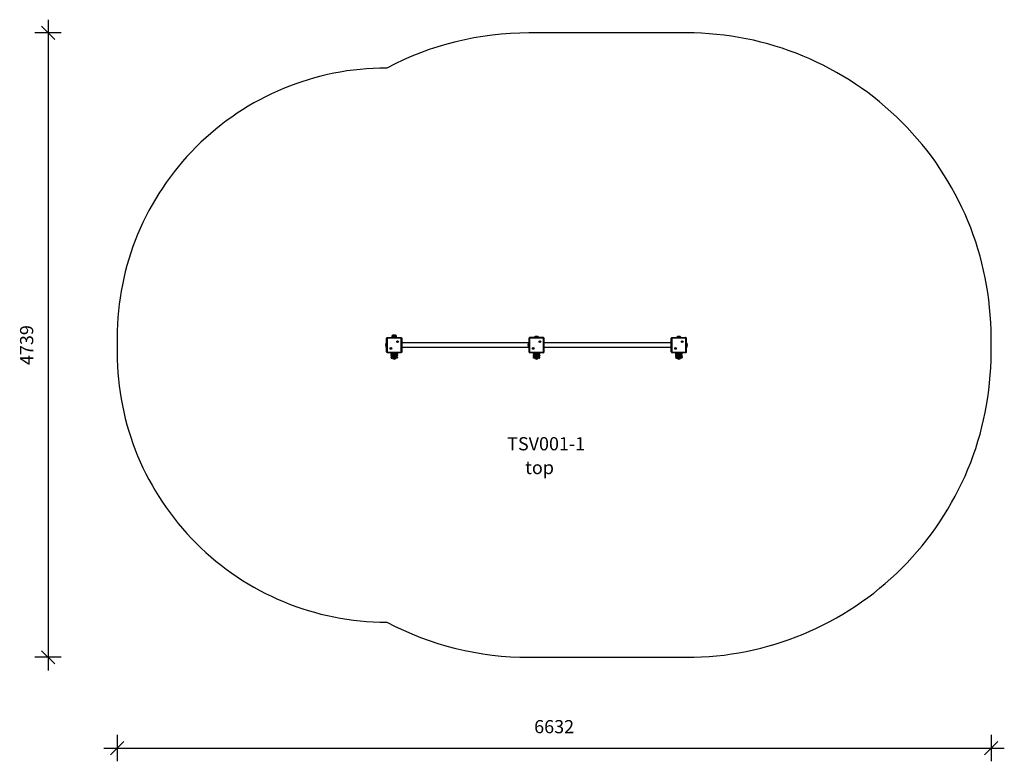
# Model space of a CAD drawing. Units: millimetres. Extents: x 2157 to 9629, y 1266 to 6894.
import ezdxf

# ---------------------------------------------------------------- set-up
doc = ezdxf.new("R2010")
doc.units = ezdxf.units.MM
doc.header["$LTSCALE"] = 30
doc.header["$PDSIZE"] = -1
for name, color, linetype in [('SAFETY_AREA', 3, 'Continuous'), ('TIPTAP', 6, 'Continuous'), ('TIPTAP_A1', 4, 'Continuous'), ('TIPTAP_A2', 4, 'Continuous'), ('TIPTAP_DIM', 9, 'Continuous')]:
    doc.layers.add(name, color=color, linetype=linetype)
doc.styles.add('style1', font='arial.ttf', dxfattribs={"height": 100})
doc.dimstyles.new('000000002E6C9198', dxfattribs={"dimscale": 100, "dimtxt": 1, "dimasz": 1, "dimexe": 1, "dimexo": 1, "dimgap": 1, "dimtad": 1, "dimdec": 0, "dimtxsty": 'Standard', "dimblk": 'OBLIQUE', "dimcen": 2.5, "dimdle": 1, "dimadec": 0, "dimazin": 0, "dimtfac": 1, "dimtdec": 0, "dimtmove": 0, "dimatfit": 3, "dimldrblk": 'OBLIQUE', "dimfxl": 1, "dimfxlon": 1, "dimarcsym": 0})

# ---------------------------------------------------------------- blocks, each defined once
blk = doc.blocks.new('_Oblique')
at = {"color": 0, "linetype": 'ByBlock', "lineweight": -2}
blk.add_line((-0.5, -0.5), (0.5, 0.5), dxfattribs=at)
blk = doc.blocks.new('*D16')
at = {"layer": 'Defpoints', "color": 0, "transparency": 16777216}
for p in [(2896.6, 4424.9), (9528.6, 4424.9), (9528.6, 1366.3)]:
    blk.add_point(p, dxfattribs=at)
at = {"layer": 'TIPTAP_DIM', "color": 0, "linetype": 'ByBlock', "lineweight": -2, "transparency": 16777216}
for p, q in [((2896.6, 1466.3), (2896.6, 1266.3)), ((9528.6, 1466.3), (9528.6, 1266.3)), ((2796.6, 1366.3), (9628.6, 1366.3))]:
    blk.add_line(p, q, dxfattribs=at)
at = {"layer": 'TIPTAP_DIM', "color": 0, "lineweight": -2, "transparency": 16777216, "xscale": 100, "yscale": 100, "zscale": 100, "rotation": 180}
blk.add_blockref('_Oblique', (2896.6, 1366.3), dxfattribs=at)
at = {"layer": 'TIPTAP_DIM', "color": 0, "lineweight": -2, "transparency": 16777216, "xscale": 100, "yscale": 100, "zscale": 100}
blk.add_blockref('_Oblique', (9528.6, 1366.3), dxfattribs=at)
at = {"layer": 'TIPTAP_DIM', "color": 0, "transparency": 16777216, "insert": (6212.6, 1516.3), "char_height": 100, "attachment_point": 5}
blk.add_mtext('6632', dxfattribs=at)
blk = doc.blocks.new('*D17')
at = {"layer": 'Defpoints', "color": 0, "transparency": 16777216}
for p in [(6619.1, 6794.4), (2372.8, 2055.4), (6619.1, 2055.4)]:
    blk.add_point(p, dxfattribs=at)
at = {"layer": 'TIPTAP_DIM', "color": 0, "linetype": 'ByBlock', "lineweight": -2, "transparency": 16777216}
for p, q in [((2372.8, 6894.4), (2372.8, 1955.4)), ((2472.8, 6794.4), (2272.8, 6794.4)), ((2472.8, 2055.4), (2272.8, 2055.4))]:
    blk.add_line(p, q, dxfattribs=at)
at = {"layer": 'TIPTAP_DIM', "color": 0, "lineweight": -2, "transparency": 16777216, "xscale": 100, "yscale": 100, "zscale": 100}
for p, rotation in [((2372.8, 6794.4), 90), ((2372.8, 2055.4), 270)]:
    blk.add_blockref('_Oblique', p, dxfattribs=dict(at, rotation=rotation))
at = {"layer": 'TIPTAP_DIM', "color": 0, "transparency": 16777216, "insert": (2222.8, 4424.9), "char_height": 100, "attachment_point": 5, "rotation": 90}
blk.add_mtext('4739', dxfattribs=at)
blk = doc.blocks.new('TSV001_1_top')
at = {"layer": 'SAFETY_AREA', "linetype": 'Continuous'}
blk.add_lwpolyline([(9528.6, 4482.4, 0.414214), (7216.6, 6794.4), (6021.6, 6794.4, 0.121934), (4943.1, 6527.4), (4941.6, 6527.4, 0.414214), (2896.6, 4482.4), (2896.6, 4367.4, 0.414214), (4941.6, 2322.4), (4943.1, 2322.4, 0.121934), (6021.6, 2055.4), (7216.6, 2055.4, 0.414214), (9528.6, 4367.4)], format="xyb", close=True, dxfattribs=at)
at = {"layer": 'TIPTAP', "linetype": 'Continuous', "lineweight": 25}
for p, q in [((4984.1, 4484.4), (4982.9, 4482.4)), ((4984.1, 4484.9), (4984.1, 4484.4)), ((6064.1, 4484.4), (6062.9, 4482.4)), ((6064.1, 4484.9), (6064.1, 4484.4)), ((4939.6, 4439.9), (4939.1, 4439.9)), ((5024.6, 4448.9), (5024.6, 4448.4)), ((5051.6, 4373.4), (5051.6, 4476.4)), ((6021.6, 4441.7), (5056.6, 4441.7)), ((6130.6, 4477.4), (6027.6, 4477.4)), ((6104.6, 4451.8), (6104.6, 4452.4)), ((7101.6, 4441.7), (6136.6, 4441.7)), ((7216.6, 4408.7), (7218.6, 4409.9)), ((7218.6, 4409.9), (7218.6, 4439.9)), ((7218.6, 4409.9), (7219.2, 4409.9)), ((4975.1, 4329.9), (4975.1, 4334.9)), ((4980.1, 4349.9), (4980.1, 4354.9)), ((4980.1, 4349.9), (4980.1, 4344.9)), ((4980.1, 4344.9), (5018.1, 4344.9)), ((5018.1, 4339.9), (4980.1, 4339.9)), ((5018.1, 4349.9), (5018.1, 4354.9)), ((5018.1, 4349.9), (5023.1, 4349.9)), ((5018.1, 4344.9), (5023.1, 4344.9)), ((5023.1, 4349.9), (5023.1, 4344.9)), ((5056.6, 4408), (6021.6, 4408)), ((6055.1, 4359.9), (6055.1, 4364.9)), ((6098.1, 4354.9), (6060.1, 4354.9)), ((6060.1, 4334.9), (6060.1, 4329.9)), ((6098.1, 4334.9), (6060.1, 4334.9)), ((6098.1, 4359.9), (6103.1, 4359.9)), ((6098.1, 4354.9), (6098.1, 4359.9)), ((6098.1, 4329.9), (6098.1, 4334.9)), ((6136.6, 4408), (7101.6, 4408)), ((7135.1, 4329.9), (7135.1, 4334.9)), ((7140.1, 4364.9), (7140.1, 4359.9)), ((7178.1, 4364.9), (7140.1, 4364.9)), ((7140.1, 4359.9), (7178.1, 4359.9)), ((7178.1, 4359.9), (7178.1, 4364.9)), ((4987.1, 4324.9), (4987.1, 4323.9)), ((5011.1, 4323.9), (5011.1, 4324.9)), ((6060.1, 4329.9), (6098.1, 4329.9)), ((6067.1, 4324.9), (6067.1, 4323.9)), ((6091.1, 4323.9), (6091.1, 4324.9)), ((6098.1, 4329.9), (6103.1, 4329.9)), ((6098.1, 4324.9), (6098.1, 4329.9))]:
    blk.add_line(p, q, dxfattribs=at)
for points in [[(5014.1, 4497.4), (5009.8, 4497.4), (4984.1, 4497.4)], [(5014.1, 4484.4), (5005.3, 4484.4), (4984.1, 4484.4)], [(5015.3, 4482.4), (5014.1, 4484.4), (5014.1, 4484.9)], [(6094.1, 4484.4), (6073.4, 4484.4), (6064.1, 4484.4)], [(6095.3, 4482.4), (6094.1, 4484.4), (6094.1, 4484.9)], [(7174.1, 4484.4), (7153.4, 4484.4), (7144.1, 4484.4)], [(7175.3, 4482.4), (7174.1, 4484.4), (7174.1, 4484.9)], [(4939.1, 4409.9), (4939.6, 4409.9), (4941.6, 4408.7)], [(4941.6, 4441.1), (4939.6, 4439.9), (4939.6, 4409.9)], [(4941.6, 4476.4), (4946.6, 4476.4), (4946.6, 4373.4)], [(6019.1, 4409.9), (6019.6, 4409.9), (6021.6, 4408.7)], [(6021.6, 4441.1), (6019.6, 4439.9), (6019.6, 4409.9)], [(6131.6, 4373.4), (6131.6, 4476.4), (6136.6, 4476.4)], [(7216.6, 4373.4), (7211.6, 4373.4), (7211.6, 4476.4)], [(7219.2, 4439.9), (7218.6, 4439.9), (7216.6, 4441.1)], [(4980.1, 4354.9), (4980.1, 4359.9), (4975.1, 4359.9)], [(6130.6, 4372.4), (6130.6, 4367.4), (6027.6, 4367.4)], [(6060.1, 4339.9), (6098.1, 4339.9), (6098.1, 4344.9), (6098.1, 4349.9), (6060.1, 4349.9), (6060.1, 4344.9), (6055.1, 4344.9)], [(6098.1, 4367.4), (6098.1, 4364.9), (6060.1, 4364.9), (6060.1, 4359.9), (6098.1, 4359.9), (6098.1, 4364.9), (6103.1, 4364.9)], [(7210.6, 4372.4), (7210.6, 4367.4), (7107.6, 4367.4)], [(7135.1, 4359.9), (7140.1, 4359.9), (7140.1, 4354.9)], [(7140.1, 4339.9), (7140.1, 4344.9), (7135.1, 4344.9)], [(7183.1, 4359.9), (7183.1, 4364.9), (7178.1, 4364.9), (7178.1, 4367.4)], [(6055.1, 4329.9), (6060.1, 4329.9), (6060.1, 4324.9)], [(7183.1, 4329.9), (7178.1, 4329.9), (7178.1, 4324.9), (7140.1, 4324.9)], [(7171.1, 4324.9), (7171.1, 4323.9), (7154.5, 4323.9), (7147.1, 4323.9), (7147.1, 4324.9)]]:
    blk.add_lwpolyline(points, dxfattribs=at)
for points in [[(4984.1, 4484.9), (5014.1, 4484.9, 0.36)], [(6064.1, 4484.9), (6094.1, 4484.9, 0.36)], [(4939.1, 4409.9), (4939.1, 4418.9), (4939.1, 4439.9, 0.36)], [(7219.2, 4439.9), (7219.2, 4409.9), (7219.2, 4409.9, 0.36)], [(4980.1, 4344.9), (4975.1, 4344.9, 0.414214), (4980.1, 4339.9)], [(6055.1, 4359.9, 0.414214), (6060.1, 4354.9), (6060.1, 4359.9)], [(6060.1, 4339.9, 0.414214), (6055.1, 4334.9), (6060.1, 4334.9)], [(7140.1, 4334.9), (7178.1, 4334.9), (7178.1, 4339.9, -0.414214), (7183.1, 4334.9), (7178.1, 4334.9), (7178.1, 4329.9), (7140.1, 4329.9), (7135.1, 4329.9, 0.414214), (7140.1, 4324.9), (7140.1, 4329.9)], [(7140.1, 4334.9), (7140.1, 4339.9, 0.414214), (7135.1, 4334.9)], [(7178.1, 4359.9), (7178.1, 4354.9, 0.414214), (7183.1, 4359.9)], [(5011.1, 4323.9), (4987.1, 4323.9, 0.416667)], [(6091.1, 4323.9), (6074.5, 4323.9), (6067.1, 4323.9, 0.416667)]]:
    blk.add_lwpolyline(points, format="xyb", close=True, dxfattribs=at)
for points in [[(7142.9, 4482.4), (7144.1, 4484.4), (7144.1, 4484.9), (7174.1, 4484.9, 0.36), (7144.1, 4484.9)], [(4947.6, 4372.4), (5050.6, 4372.4), (5050.6, 4367.4), (4947.6, 4367.4, -0.414214), (4941.6, 4373.4), (4941.6, 4476.4, -0.414214), (4947.6, 4482.4)], [(5024.6, 4451.8), (5024.6, 4452.4, -0.267949), (5022.9, 4451.4), (5023.4, 4451.1)], [(5025.9, 4449.7, 0.154618), (5024.6, 4448.9, 0.154618), (5023.4, 4449.7), (5022.9, 4449.4, -0.267949), (5024.6, 4448.4, -0.267949), (5026.4, 4449.4, -0.267949), (5026.4, 4451.4, -0.267949), (5024.6, 4452.4)], [(5023.4, 4449.7, 0.154618), (5023.4, 4451.1, 0.154618), (5024.6, 4451.8, 0.154618), (5025.9, 4451.1), (5026.4, 4451.4)], [(5025.9, 4451.1, 0.154618), (5025.9, 4449.7), (5026.4, 4449.4)], [(5051.6, 4476.4), (5056.6, 4476.4), (5056.6, 4373.4, -0.414214), (5050.6, 4367.4)], [(6019.1, 4439.9, 0.36), (6019.1, 4409.9), (6019.1, 4418.9), (6019.1, 4439.9), (6019.6, 4439.9)], [(6021.6, 4373.4), (6026.6, 4373.4, 0.414214), (6027.6, 4372.4), (6130.6, 4372.4, 0.414214), (6131.6, 4373.4), (6136.6, 4373.4), (6136.6, 4476.4, 0.414214), (6130.6, 4482.4), (6130.6, 4477.4, -0.414214), (6131.6, 4476.4)], [(6130.6, 4482.4), (6027.6, 4482.4, 0.414214), (6021.6, 4476.4), (6026.6, 4476.4), (6026.6, 4373.4)], [(6021.6, 4476.4), (6021.6, 4373.4, 0.414214), (6027.6, 4367.4), (6027.6, 4372.4)], [(6027.6, 4482.4), (6027.6, 4477.4, 0.414214), (6026.6, 4476.4)], [(6105.9, 4451.1), (6106.4, 4451.4, -0.267949), (6104.6, 4452.4, -0.267949), (6102.9, 4451.4)], [(6103.4, 4451.1, 0.154618), (6104.6, 4451.8, 0.154618), (6105.9, 4451.1, 0.154618), (6105.9, 4449.7, 0.154618), (6104.6, 4448.9, 0.154618), (6103.4, 4449.7), (6102.9, 4449.4, -0.267949), (6104.6, 4448.4)], [(6103.4, 4449.7, 0.154618), (6103.4, 4451.1), (6102.9, 4451.4, -0.267949), (6102.9, 4449.4)], [(6104.6, 4448.9), (6104.6, 4448.4, -0.267949), (6106.4, 4449.4), (6105.9, 4449.7)], [(7101.6, 4476.4), (7106.6, 4476.4), (7106.6, 4373.4), (7101.6, 4373.4), (7101.6, 4476.4, -0.414214), (7107.6, 4482.4), (7210.6, 4482.4)], [(7107.6, 4482.4), (7107.6, 4477.4, 0.414214), (7106.6, 4476.4)], [(7210.6, 4367.4, 0.414214), (7216.6, 4373.4), (7216.6, 4476.4, 0.414214), (7210.6, 4482.4), (7210.6, 4477.4), (7107.6, 4477.4)], [(7183.4, 4449.7, 0.154618), (7183.4, 4451.1, 0.154618), (7184.6, 4451.8), (7184.6, 4452.4, -0.267949), (7182.9, 4451.4), (7183.4, 4451.1)], [(7184.6, 4451.8, 0.154618), (7185.9, 4451.1, 0.154618), (7185.9, 4449.7, 0.154618), (7184.6, 4448.9, 0.154618), (7183.4, 4449.7), (7182.9, 4449.4)], [(7184.6, 4448.4, 0.267949), (7182.9, 4449.4, 0.267949), (7182.9, 4451.4)], [(7185.9, 4451.1), (7186.4, 4451.4, -0.267949), (7184.6, 4452.4)], [(7184.6, 4448.9), (7184.6, 4448.4, -0.267949), (7186.4, 4449.4), (7185.9, 4449.7)], [(7216.6, 4476.4), (7211.6, 4476.4, 0.414214), (7210.6, 4477.4)], [(4941.6, 4373.4), (4946.6, 4373.4, 0.414214), (4947.6, 4372.4), (4947.6, 4367.4)], [(4973.6, 4400.8), (4973.6, 4401.4, -0.267949), (4971.9, 4400.4), (4972.4, 4400.1)], [(4973.6, 4397.4, 0.267949), (4971.9, 4398.4, 0.267949), (4971.9, 4400.4)], [(4973.6, 4397.9, 0.154618), (4972.4, 4398.7), (4971.9, 4398.4)], [(4972.4, 4398.7, 0.154618), (4972.4, 4400.1, 0.154618), (4973.6, 4400.8, 0.154618), (4974.9, 4400.1), (4975.4, 4400.4)], [(4973.6, 4401.4, 0.267949), (4975.4, 4400.4, 0.267949), (4975.4, 4398.4)], [(4974.9, 4400.1, 0.154618), (4974.9, 4398.7, 0.154618), (4973.6, 4397.9), (4973.6, 4397.4, -0.267949), (4975.4, 4398.4), (4974.9, 4398.7)], [(4975.8, 4367.4, 0.131652), (4975.1, 4364.9), (4980.1, 4364.9), (4980.1, 4367.4)], [(5023.1, 4359.9), (5018.1, 4359.9), (5018.1, 4354.9), (4980.1, 4354.9, -0.414214), (4975.1, 4359.9), (4975.1, 4364.9)], [(4975.1, 4344.9), (4975.1, 4349.9), (4980.1, 4349.9), (5018.1, 4349.9), (5018.1, 4344.9), (5018.1, 4339.9, 0.414214), (5023.1, 4344.9)], [(5023.1, 4334.9, 0.414214), (5018.1, 4339.9), (5018.1, 4334.9), (4980.1, 4334.9), (4980.1, 4339.9, 0.414214), (4975.1, 4334.9), (4980.1, 4334.9), (4980.1, 4329.9), (4975.1, 4329.9, 0.414214), (4980.1, 4324.9)], [(5023.1, 4329.9), (5018.1, 4329.9), (5018.1, 4324.9), (4980.1, 4324.9), (4980.1, 4329.9), (5018.1, 4329.9), (5018.1, 4334.9), (5023.1, 4334.9), (5023.1, 4329.9, -0.414214), (5018.1, 4324.9)], [(5022.5, 4367.4, -0.131652), (5023.1, 4364.9), (5018.1, 4364.9), (5018.1, 4367.4)], [(5023.1, 4364.9), (5023.1, 4359.9, -0.414214), (5018.1, 4354.9)], [(5050.6, 4372.4, 0.414214), (5051.6, 4373.4), (5056.6, 4373.4)], [(6052.4, 4398.7, 0.154618), (6052.4, 4400.1, 0.154618), (6053.6, 4400.8), (6053.6, 4401.4, -0.267949), (6051.9, 4400.4), (6052.4, 4400.1)], [(6053.6, 4400.8, 0.154618), (6054.9, 4400.1, 0.154618), (6054.9, 4398.7, 0.154618), (6053.6, 4397.9, 0.154618), (6052.4, 4398.7), (6051.9, 4398.4, -0.267949), (6053.6, 4397.4)], [(6054.9, 4400.1), (6055.4, 4400.4, -0.267949), (6053.6, 4401.4)], [(6053.6, 4397.9), (6053.6, 4397.4, -0.267949), (6055.4, 4398.4), (6054.9, 4398.7)], [(6055.8, 4367.4, 0.131652), (6055.1, 4364.9), (6060.1, 4364.9), (6060.1, 4367.4)], [(6098.1, 4339.9, 0.414214), (6103.1, 4344.9), (6098.1, 4344.9), (6060.1, 4344.9), (6060.1, 4339.9, -0.414214), (6055.1, 4344.9), (6055.1, 4349.9), (6060.1, 4349.9), (6060.1, 4354.9, 0.414214), (6055.1, 4349.9)], [(6098.1, 4324.9), (6060.1, 4324.9, -0.414214), (6055.1, 4329.9), (6055.1, 4334.9)], [(6103.1, 4349.9, 0.414214), (6098.1, 4354.9), (6098.1, 4349.9), (6103.1, 4349.9), (6103.1, 4344.9)], [(6103.1, 4329.9), (6103.1, 4334.9, 0.414214), (6098.1, 4339.9), (6098.1, 4334.9), (6103.1, 4334.9)], [(6103.1, 4359.9), (6103.1, 4364.9, 0.131652), (6102.5, 4367.4)], [(7101.6, 4373.4, 0.414214), (7107.6, 4367.4), (7107.6, 4372.4)], [(7106.6, 4373.4, 0.414214), (7107.6, 4372.4), (7210.6, 4372.4, 0.414214), (7211.6, 4373.4)], [(7132.4, 4400.1), (7131.9, 4400.4, 0.267949), (7133.6, 4401.4)], [(7133.6, 4397.9, 0.154618), (7132.4, 4398.7), (7131.9, 4398.4, -0.267949), (7133.6, 4397.4)], [(7132.4, 4398.7, 0.154618), (7132.4, 4400.1, 0.154618), (7133.6, 4400.8), (7133.6, 4401.4, 0.267949), (7135.4, 4400.4)], [(7133.6, 4400.8, 0.154618), (7134.9, 4400.1, 0.154618), (7134.9, 4398.7, 0.154618), (7133.6, 4397.9), (7133.6, 4397.4, -0.267949), (7135.4, 4398.4)], [(7134.9, 4398.7), (7135.4, 4398.4, -0.267949), (7135.4, 4400.4), (7134.9, 4400.1)], [(7178.1, 4354.9), (7140.1, 4354.9, -0.414214), (7135.1, 4359.9), (7135.1, 4364.9), (7140.1, 4364.9), (7140.1, 4367.4)], [(7183.1, 4344.9), (7183.1, 4349.9, 0.414214), (7178.1, 4354.9), (7178.1, 4349.9), (7178.1, 4344.9), (7178.1, 4339.9), (7140.1, 4339.9, -0.414214), (7135.1, 4344.9), (7135.1, 4349.9), (7140.1, 4349.9), (7140.1, 4354.9, 0.414214), (7135.1, 4349.9)], [(7183.1, 4349.9), (7178.1, 4349.9), (7140.1, 4349.9), (7140.1, 4344.9), (7178.1, 4344.9), (7183.1, 4344.9, -0.414214), (7178.1, 4339.9)], [(7183.1, 4334.9), (7183.1, 4329.9, -0.414214), (7178.1, 4324.9)]]:
    blk.add_lwpolyline(points, format="xyb", dxfattribs=at)
for points in [[(5050.6, 4477.4), (4947.6, 4477.4), (4947.6, 4482.4), (5050.6, 4482.4)], [(5018.1, 4359.9), (5018.1, 4364.9), (4980.1, 4364.9), (4980.1, 4359.9)]]:
    blk.add_lwpolyline(points, close=True, dxfattribs=at)
for centre, radius in [((5024.6, 4450.4), 6.3), ((5024.6, 4450.4), 6), ((6104.6, 4450.4), 6.3), ((6104.6, 4450.4), 6), ((7184.6, 4450.4), 6.3), ((7184.6, 4450.4), 6), ((4973.6, 4399.4), 6.3), ((4973.6, 4399.4), 6), ((6053.6, 4399.4), 6.3), ((6053.6, 4399.4), 6), ((7133.6, 4399.4), 6.3), ((7133.6, 4399.4), 6)]:
    blk.add_circle(centre, radius, dxfattribs=at)
for centre, radius, start, end in [((4947.6, 4476.4), 1, 90, 180), ((5021.2, 4450.4), 2, 330, 30), ((5050.6, 4476.4), 6, 0, 90), ((5050.6, 4476.4), 1, 0, 90), ((6108.1, 4450.4), 2, 150, 210), ((7188.1, 4450.4), 2, 150, 210), ((4980.1, 4349.9), 5, 90, 180), ((5018.1, 4349.9), 5, 0, 90), ((6050.2, 4399.4), 2, 330, 30), ((6057.1, 4399.4), 2, 150, 210), ((6098.1, 4359.9), 5, 270, 0), ((6130.6, 4373.4), 6, 270, 0), ((7130.2, 4399.4), 2, 330, 30), ((7140.1, 4364.9), 5, 150, 180), ((7178.1, 4364.9), 5, 0, 30), ((6098.1, 4329.9), 5, 270, 0), ((7159.1, 4335.8), 16.9, 224.76027, 315.23973)]:
    blk.add_arc(centre, radius, start, end, dxfattribs=at)
blk.add_open_spline([(4984.1, 4497.9), (4984.1, 4497.7), (4984.1, 4497.5), (4984.1, 4497.4), (4983.7, 4496.7), (4982.7, 4495.2), (4981.9, 4492.6), (4981.3, 4489.6), (4980.9, 4486.4), (4980.6, 4484), (4980.6, 4482.6), (4980.6, 4482.4)], degree=3, knots=[0, 0, 0, 0, 1, 1, 1, 1.152913, 1.333195, 1.532686, 1.739666, 1.950178, 2, 2, 2, 2], dxfattribs=at)
blk.add_rational_spline([(5017.7, 4482.4), (5017.7, 4483.2), (5017.5, 4485.5), (5017.1, 4488.8), (5016.4, 4492.3), (5015.6, 4495.1), (5014.6, 4496.7), (5014.1, 4497.4), (5014.1, 4497.5), (5014.1, 4497.7), (5014.1, 4497.9), (5004.5, 4497.9), (4994.9, 4497.9), (4985.2, 4497.9), (4984.9, 4497.9), (4984.5, 4497.9), (4984.1, 4497.9), (4993.2, 4505.4), (5005, 4505.4), (5014.1, 4497.9)], [1, 1, 1, 1, 1, 1, 1, 1, 1, 1, 1, 1, 1, 1, 1, 1, 1, 0.847025495751, 0.847025495751, 1], degree=3, knots=[0, 0, 0, 0, 0.162898, 0.437891, 0.648475, 0.839103, 1, 1, 1, 2, 2, 2, 3, 3, 3, 4, 4, 4, 5.382222, 5.382222, 5.382222, 5.382222], dxfattribs=at)
at = {"layer": 'TIPTAP_A1', "insert": (5856.4, 3726.1), "char_height": 100, "attachment_point": 1, "style": 'style1'}
blk.add_mtext_dynamic_manual_height_columns('{\\fArial|b0|i0|c186|p34;TSV001-1}', width=815.257, gutter_width=500, heights=[62.9], dxfattribs=at)
at = {"layer": 'TIPTAP_A2', "insert": (5919.9, 3545.8), "char_height": 100, "attachment_point": 1, "style": 'style1'}
blk.add_mtext_dynamic_manual_height_columns('\\pxqc;top', width=364.118, gutter_width=500, heights=[0], dxfattribs=at)

msp = doc.modelspace()

# ---------------------------------------------------------------- block references
msp.add_blockref('TSV001_1_top', (0, 0))

# ---------------------------------------------------------------- dimensions: what is measured, and where the dimension line sits
at = {"layer": 'TIPTAP_DIM'}
dim = msp.add_linear_dim(base=(2372.8, 2055.4), p1=(6619.1, 6794.4), p2=(6619.1, 2055.4), angle=90, dimstyle='000000002E6C9198', dxfattribs=at)
dim.commit()
dim.dimension.update_dxf_attribs({"geometry": '*D17', "text_midpoint": (2372.8, 4424.9), "dimtype": 160})
dim = msp.add_linear_dim(base=(9528.6, 1366.3), p1=(2896.6, 4424.9), p2=(9528.6, 4424.9), dimstyle='000000002E6C9198', dxfattribs=at)
dim.commit()
dim.dimension.update_dxf_attribs({"geometry": '*D16', "text_midpoint": (6212.6, 1366.3), "dimtype": 160})

doc.saveas('drawing.dxf')
